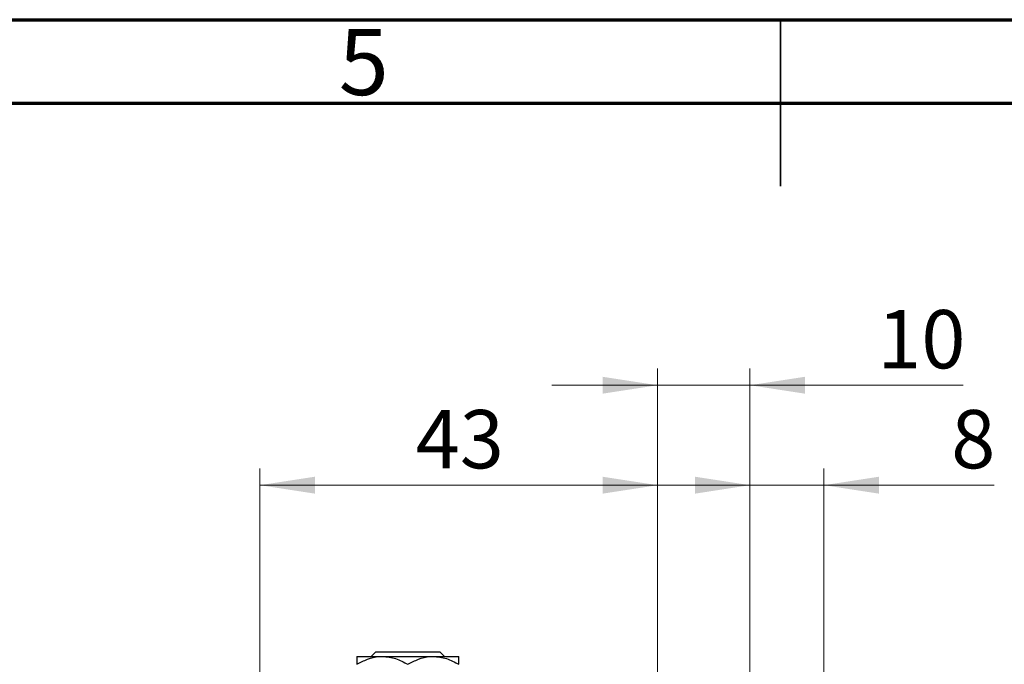
# Model space of a CAD drawing. Units: millimetres. Extents: x 15 to 423, y 5 to 292.
# Drawn here: x 169 to 228, y 253 to 292 of the extents above; entities that cross this region are included whole.
import ezdxf

# ---------------------------------------------------------------- set-up
doc = ezdxf.new("R2010")
doc.units = ezdxf.units.MM
doc.styles.add('SLDTEXTSTYLE0', font='TXT', dxfattribs={"width": 0.75})
doc.dimstyles.new('SLDDIMSTYLE0', dxfattribs={"dimtxt": 3.5, "dimasz": 3.302, "dimexe": 0, "dimexo": 0.0625, "dimgap": 0.875, "dimtad": 1, "dimdec": 0, "dimlfac": 1.8, "dimrnd": 1e-09, "dimzin": 12, "dimdsep": 46, "dimtxsty": 'SLDTEXTSTYLE0', "dimsah": 1, "dimcen": 0.09, "dimadec": 0, "dimazin": 3, "dimtfac": 1, "dimtdec": 0, "dimtmove": 0, "dimatfit": 0, "dimfxl": 1, "dimfrac": 2, "dimtolj": 1, "dimtzin": 12, "dimarcsym": 0})
doc.dimstyles.new('SLDDIMSTYLE1', dxfattribs={"dimtxt": 3.5, "dimasz": 3.302, "dimexe": 0, "dimexo": 0.0625, "dimgap": 0.875, "dimtad": 1, "dimdec": 0, "dimlfac": 1.8, "dimrnd": 1e-09, "dimzin": 12, "dimdsep": 46, "dimtxsty": 'SLDTEXTSTYLE0', "dimsah": 1, "dimcen": 0.09, "dimadec": 0, "dimazin": 3, "dimtfac": 1, "dimtdec": 0, "dimtofl": 0, "dimtmove": 0, "dimatfit": 3, "dimfxl": 1, "dimfrac": 2, "dimtolj": 1, "dimtzin": 12, "dimarcsym": 0})

# ---------------------------------------------------------------- blocks, each defined once
blk = doc.blocks.new('_D_1')
at = {"color": 7, "linetype": 'Continuous', "lineweight": 0}
for p, q in [((183.718, 251.171), (183.718, 265.06)), ((207.607, 251.171), (207.607, 265.06)), ((183.718, 264.06), (207.607, 264.06))]:
    blk.add_line(p, q, dxfattribs=at)
at = {"color": 7, "linetype": 'Continuous', "lineweight": 18}
for points in [[(183.718, 264.06), (187.02, 263.552), (187.02, 264.568)], [(207.607, 264.06), (204.305, 264.568), (204.305, 263.552)]]:
    blk.add_solid(points, dxfattribs=at)
at = {"color": 7, "linetype": 'Continuous', "lineweight": 18, "insert": (193.076, 268.572), "char_height": 3.5, "attachment_point": 1, "style": 'SLDTEXTSTYLE0'}
blk.add_mtext('43', dxfattribs=at)
blk = doc.blocks.new('_D_4')
at = {"color": 7, "linetype": 'Continuous', "lineweight": 0}
for p, q in [((207.607, 251.171), (207.607, 271.06)), ((213.162, 251.171), (213.162, 271.06)), ((207.607, 270.06), (201.257, 270.06)), ((213.162, 270.06), (207.607, 270.06)), ((213.162, 270.06), (225.978, 270.06))]:
    blk.add_line(p, q, dxfattribs=at)
at = {"color": 7, "linetype": 'Continuous', "lineweight": 18}
for points in [[(207.607, 270.06), (204.305, 270.568), (204.305, 269.552)], [(213.162, 270.06), (216.464, 269.552), (216.464, 270.568)]]:
    blk.add_solid(points, dxfattribs=at)
at = {"color": 7, "linetype": 'Continuous', "lineweight": 18, "insert": (220.805, 274.572), "char_height": 3.5, "attachment_point": 1, "style": 'SLDTEXTSTYLE0'}
blk.add_mtext('10', dxfattribs=at)
blk = doc.blocks.new('_D_7')
at = {"color": 7, "linetype": 'Continuous', "lineweight": 0}
for p, q in [((213.162, 251.171), (213.162, 265.06)), ((217.607, 242.56), (217.607, 265.06)), ((213.162, 264.06), (206.812, 264.06)), ((217.607, 264.06), (213.162, 264.06)), ((217.607, 264.06), (227.836, 264.06))]:
    blk.add_line(p, q, dxfattribs=at)
at = {"color": 7, "linetype": 'Continuous', "lineweight": 18}
for points in [[(213.162, 264.06), (209.86, 264.568), (209.86, 263.552)], [(217.607, 264.06), (220.909, 263.552), (220.909, 264.568)]]:
    blk.add_solid(points, dxfattribs=at)
at = {"color": 7, "linetype": 'Continuous', "lineweight": 18, "insert": (225.25, 268.572), "char_height": 3.5, "attachment_point": 1, "style": 'SLDTEXTSTYLE0'}
blk.add_mtext('8', dxfattribs=at)

msp = doc.modelspace()

# ---------------------------------------------------------------- linework, layer by layer
at = {"color": 7, "linetype": 'Continuous', "lineweight": 70}
for p, q in [((15, 292), (415, 292)), ((20, 287), (410, 287))]:
    msp.add_line(p, q, dxfattribs=at)
at = {"color": 7, "linetype": 'Continuous', "lineweight": 35}
for p, q in [((215, 292), (215, 282)), ((215, 287), (215, 292))]:
    msp.add_line(p, q, dxfattribs=at)
at = {"color": 7, "linetype": 'Continuous', "lineweight": 25}
for p, q in [((189.5511, 253.7822), (191.0789, 253.7822)), ((190.4019, 253.7822), (190.6822, 254.06)), ((190.6822, 254.06), (194.5312, 254.06)), ((191.0789, 253.7822), (194.1344, 253.7822)), ((194.1344, 253.7822), (195.6622, 253.7822)), ((194.5312, 254.06), (194.8115, 253.7822))]:
    msp.add_line(p, q, dxfattribs=at)
for points, knots in [([(189.5511, 253.3095), (189.7603, 253.4199), (190.1858, 253.6446), (190.7134, 253.7725), (191.0149, 253.7805), (191.0789, 253.7822)], [0, 0, 0, 0, 0.4323826, 0.8795486, 1, 1, 1, 1]), ([(189.5511, 253.7822), (189.5511, 253.7821), (189.5511, 253.7807), (189.5511, 253.719), (189.5511, 253.5341), (189.5511, 253.3728), (189.5511, 253.3095)], [0, 0, 0, 0, 0.0298389, 0.3881078, 0.7600854, 1, 1, 1, 1]), ([(191.0789, 253.7822), (191.3477, 253.7549), (191.881, 253.7007), (192.3661, 253.4392), (192.6067, 253.3095)], [0, 0, 0, 0, 0.50399587, 1, 1, 1, 1]), ([(192.6067, 253.3095), (192.8159, 253.4199), (193.2414, 253.6446), (193.7689, 253.7725), (194.0705, 253.7805), (194.1344, 253.7822)], [0, 0, 0, 0, 0.4323826, 0.8795486, 1, 1, 1, 1]), ([(194.1344, 253.7822), (194.4032, 253.7549), (194.9366, 253.7007), (195.4216, 253.4392), (195.6622, 253.3095)], [0, 0, 0, 0, 0.5039959, 1, 1, 1, 1]), ([(195.6622, 253.3095), (195.6622, 253.3881), (195.6622, 253.5559), (195.6622, 253.7407), (195.6622, 253.7682), (195.6622, 253.7822)], [0, 0, 0, 0, 0.3024628, 0.6458338, 1, 1, 1, 1])]:
    msp.add_open_spline(points, degree=3, knots=knots, dxfattribs=at)

# ---------------------------------------------------------------- texts
at = {"color": 7, "linetype": 'Continuous', "lineweight": 0, "insert": (189.96, 291.4462), "char_height": 3.9688, "attachment_point": 2, "style": 'SLDTEXTSTYLE0'}
msp.add_mtext('5', dxfattribs=at)

# ---------------------------------------------------------------- dimensions: what is measured, and where the dimension line sits
at = {"color": 7, "linetype": 'Continuous', "lineweight": 18}
for base, p1, p2, dimstyle, picture, middle in [((207.6067, 270.06), (213.1622, 250.1711), (207.6067, 250.1711), 'SLDDIMSTYLE0', '_D_4', (223.3914, 270.06)), ((207.6067, 264.06), (183.7178, 250.1711), (207.6067, 250.1711), 'SLDDIMSTYLE1', '_D_1', (195.6622, 264.06)), ((213.1622, 264.06), (217.6067, 241.56), (213.1622, 250.1711), 'SLDDIMSTYLE0', '_D_7', (226.5428, 264.06))]:
    dim = msp.add_linear_dim(base=base, p1=p1, p2=p2, dimstyle=dimstyle, dxfattribs=at)
    dim.commit()
    dim.dimension.update_dxf_attribs({"geometry": picture, "text_midpoint": middle, "dimtype": 160})

doc.saveas('drawing.dxf')
